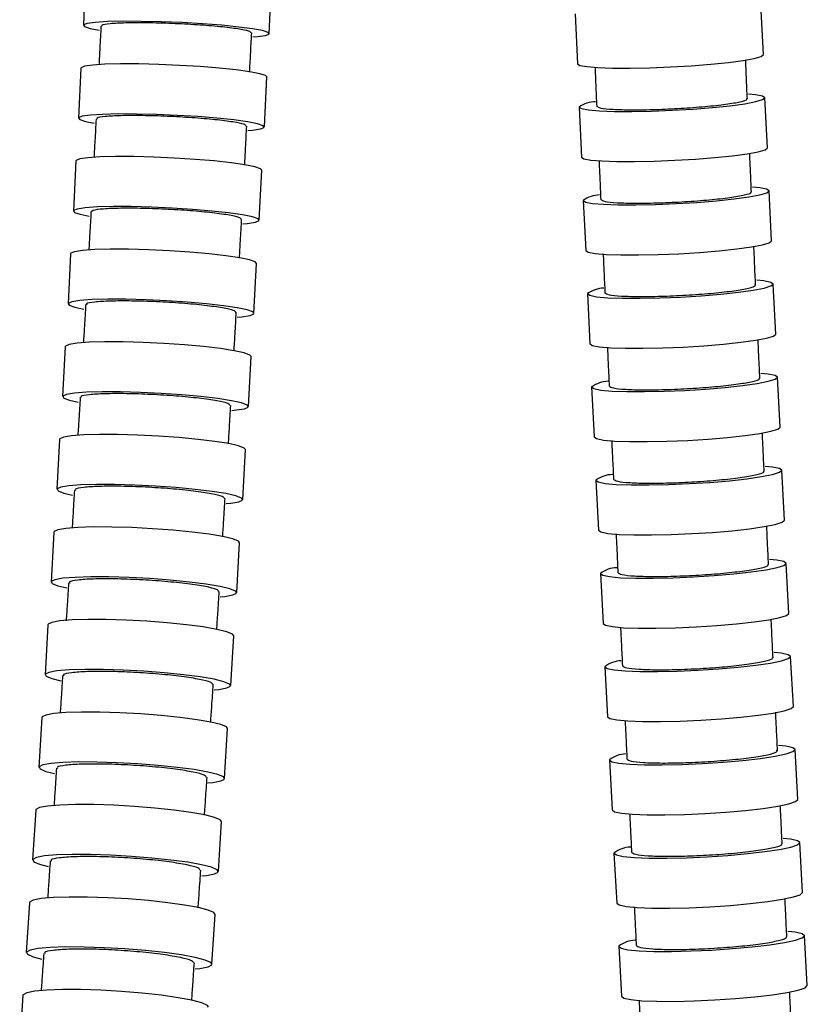
# Model space of a CAD drawing. Extents: x 1127 to 3163, y -1660 to 3111.
# Drawn here: x 2573 to 2886, y -50 to 342 of the extents above; entities that cross this region are included whole.
import ezdxf

# ---------------------------------------------------------------- set-up
doc = ezdxf.new("R2010")
doc.units = 0
doc.header["$LTSCALE"] = 5
doc.layers.get('0').update_dxf_attribs({"linetype": 'CONTINUOUS'})

msp = doc.modelspace()

# ---------------------------------------------------------------- linework, layer by layer
at = {"color": 7, "linetype": 'CONTINUOUS'}
for p, q in [((2599.42, 359.6), (2598.52, 339.68)), ((2672.45, 336.36), (2673.34, 356.28)), ((2868.96, 328.03), (2867.98, 347.93)), ((2794.07, 344.3), (2795.05, 324.4)), ((2597.51, 322.65), (2596.57, 302.74)), ((2670.49, 299.24), (2671.43, 319.16)), ((2870.57, 290.97), (2869.58, 310.88)), ((2795.67, 307.18), (2796.66, 287.27)), ((2595.53, 285.73), (2594.54, 265.82)), ((2668.45, 262.16), (2669.43, 282.07)), ((2872.21, 253.92), (2871.2, 273.82)), ((2797.3, 270.06), (2798.31, 250.16)), ((2593.45, 248.81), (2592.43, 228.91)), ((2666.33, 225.1), (2667.36, 244.99)), ((2873.89, 216.88), (2872.86, 236.78)), ((2798.95, 232.95), (2799.99, 213.05)), ((2591.3, 211.89), (2590.24, 192)), ((2664.13, 188.04), (2665.2, 207.93)), ((2800.65, 195.84), (2801.69, 175.95)), ((2875.59, 179.84), (2874.54, 199.73)), ((2589.08, 175), (2587.98, 155.12)), ((2661.87, 151.02), (2662.97, 170.9)), ((2877.33, 142.8), (2876.26, 162.69)), ((2802.37, 158.74), (2803.43, 138.85)), ((2586.79, 138.12), (2585.66, 118.25)), ((2659.54, 114.02), (2660.67, 133.89)), ((2879.09, 105.77), (2878.01, 125.66)), ((2804.12, 121.65), (2805.2, 101.76)), ((2584.44, 101.25), (2583.27, 81.38)), ((2657.14, 77.03), (2658.31, 96.9)), ((2880.88, 68.75), (2879.79, 88.63)), ((2805.9, 84.56), (2807, 64.68)), ((2582.02, 64.39), (2580.83, 44.53)), ((2654.69, 40.07), (2655.89, 59.93)), ((2882.71, 31.73), (2881.6, 51.61)), ((2807.71, 47.48), (2808.82, 27.6)), ((2579.55, 27.54), (2578.33, 7.68)), ((2652.19, 3.12), (2653.41, 22.97)), ((2884.56, -5.29), (2883.43, 14.59)), ((2809.55, 10.4), (2810.68, -9.47)), ((2577.03, -9.3), (2575.78, -29.15)), ((2649.63, -33.81), (2650.88, -13.96)), ((2886.43, -42.29), (2885.29, -22.42)), ((2811.42, -26.66), (2812.56, -46.53)), ((2574.46, -46.14), (2573.19, -65.98))]:
    msp.add_line(p, q, dxfattribs=at)
at = {"color": 7, "linetype": 'CONTINUOUS', "flags": 128}
for points in [[(2665.88, 335.05), (2667.73, 335.2), (2670.94, 335.64), (2672.38, 336.2), (2671.96, 336.85), (2669.72, 337.56), (2665.76, 338.29), (2660.28, 339.01), (2653.56, 339.68), (2645.93, 340.26), (2637.78, 340.74), (2629.51, 341.08), (2621.55, 341.26), (2614.28, 341.28), (2608.07, 341.14), (2603.24, 340.84), (2600.03, 340.4), (2598.59, 339.84), (2599.01, 339.19), (2601.25, 338.48), (2604.82, 337.81)], [(2795.05, 324.4), (2795.99, 323.76), (2798.74, 323.24), (2803.16, 322.88), (2809.02, 322.67), (2816.04, 322.65), (2823.86, 322.8), (2832.08, 323.13), (2840.3, 323.61), (2848.11, 324.22), (2855.11, 324.93), (2860.95, 325.71), (2865.34, 326.51), (2868.05, 327.29), (2868.96, 328.02), (2868.96, 328.03)], [(2671.43, 319.16), (2670.95, 319.67), (2668.71, 320.41), (2664.75, 321.19), (2659.27, 321.94), (2652.55, 322.65), (2644.92, 323.26), (2636.77, 323.76), (2628.51, 324.12), (2620.54, 324.31), (2613.27, 324.33), (2607.07, 324.18), (2602.24, 323.87), (2599.02, 323.41), (2597.59, 322.82), (2597.51, 322.65)], [(2795.67, 307.18), (2796.61, 306.53), (2799.36, 306.01), (2803.78, 305.63), (2809.64, 305.42), (2816.66, 305.4), (2824.48, 305.56), (2832.7, 305.89), (2840.92, 306.38), (2848.73, 307), (2855.72, 307.72), (2861.56, 308.51), (2865.95, 309.32), (2868.67, 310.12), (2869.58, 310.87), (2868.63, 311.52), (2865.88, 312.05), (2863.04, 312.32)], [(2663.92, 297.87), (2665.77, 298.02), (2668.98, 298.48), (2670.42, 299.07), (2670.01, 299.76), (2667.76, 300.5), (2663.81, 301.27), (2658.33, 302.03), (2651.61, 302.73), (2643.98, 303.35), (2635.83, 303.85), (2627.57, 304.2), (2619.6, 304.4), (2612.33, 304.42), (2606.13, 304.27), (2601.3, 303.96), (2598.08, 303.5), (2596.64, 302.91), (2597.06, 302.22), (2599.3, 301.48), (2602.86, 300.77)], [(2796.66, 287.28), (2797.61, 286.63), (2800.36, 286.1), (2804.77, 285.73), (2810.64, 285.52), (2817.65, 285.5), (2825.47, 285.65), (2833.7, 285.99), (2841.92, 286.47), (2849.72, 287.1), (2856.72, 287.82), (2862.56, 288.61), (2866.95, 289.42), (2869.66, 290.22), (2870.57, 290.97), (2870.57, 290.97)], [(2669.43, 282.07), (2668.95, 282.61), (2666.71, 283.39), (2662.75, 284.19), (2657.28, 284.98), (2650.56, 285.72), (2642.94, 286.37), (2634.79, 286.89), (2626.52, 287.26), (2618.56, 287.46), (2611.29, 287.49), (2605.08, 287.33), (2600.25, 287), (2597.04, 286.52), (2595.6, 285.9), (2595.53, 285.73)], [(2797.3, 270.07), (2798.24, 269.4), (2800.99, 268.87), (2805.41, 268.48), (2811.27, 268.28), (2818.29, 268.25), (2826.1, 268.41), (2834.33, 268.75), (2842.55, 269.24), (2850.35, 269.88), (2857.35, 270.61), (2863.19, 271.42), (2867.58, 272.24), (2870.29, 273.06), (2871.2, 273.82), (2870.26, 274.48), (2867.51, 275.02), (2864.66, 275.29)], [(2661.87, 260.73), (2663.72, 260.89), (2666.94, 261.37), (2668.38, 261.98), (2667.97, 262.7), (2665.73, 263.48), (2661.77, 264.29), (2656.29, 265.08), (2649.58, 265.81), (2641.95, 266.46), (2633.8, 266.98), (2625.54, 267.35), (2617.57, 267.56), (2610.3, 267.58), (2604.1, 267.43), (2599.27, 267.1), (2596.05, 266.61), (2594.61, 266), (2595.02, 265.28), (2597.26, 264.5), (2600.82, 263.77)], [(2798.31, 250.17), (2799.25, 249.5), (2802, 248.97), (2806.42, 248.58), (2812.28, 248.38), (2819.3, 248.35), (2827.12, 248.51), (2835.34, 248.85), (2843.56, 249.35), (2851.37, 249.98), (2858.36, 250.71), (2864.2, 251.52), (2868.59, 252.34), (2871.3, 253.16), (2872.21, 253.92), (2872.21, 253.92)], [(2667.36, 244.99), (2666.87, 245.55), (2664.63, 246.37), (2660.68, 247.21), (2655.21, 248.03), (2648.49, 248.8), (2640.87, 249.47), (2632.72, 250.01), (2624.45, 250.4), (2616.49, 250.61), (2609.22, 250.64), (2603.01, 250.48), (2598.18, 250.13), (2594.97, 249.63), (2593.53, 248.99), (2593.45, 248.81)], [(2798.95, 232.96), (2799.9, 232.28), (2802.65, 231.73), (2807.07, 231.35), (2812.93, 231.13), (2819.95, 231.11), (2827.76, 231.27), (2835.99, 231.61), (2844.21, 232.12), (2852.01, 232.76), (2859.01, 233.51), (2864.85, 234.33), (2869.23, 235.17), (2871.95, 236), (2872.86, 236.77), (2871.91, 237.44), (2869.16, 237.99), (2866.32, 238.27)], [(2659.74, 223.6), (2661.6, 223.77), (2664.82, 224.27), (2666.26, 224.91), (2665.85, 225.66), (2663.61, 226.47), (2659.65, 227.31), (2654.18, 228.13), (2647.46, 228.9), (2639.84, 229.57), (2631.69, 230.12), (2623.43, 230.5), (2615.46, 230.72), (2608.19, 230.74), (2601.99, 230.58), (2597.15, 230.24), (2593.94, 229.73), (2592.5, 229.09), (2592.91, 228.35), (2595.15, 227.53), (2598.7, 226.77)], [(2799.98, 213.06), (2800.93, 212.38), (2803.68, 211.84), (2808.1, 211.45), (2813.96, 211.24), (2820.98, 211.21), (2828.8, 211.38), (2837.02, 211.72), (2845.24, 212.22), (2853.04, 212.87), (2860.04, 213.61), (2865.88, 214.43), (2870.26, 215.27), (2872.98, 216.1), (2873.89, 216.87), (2873.89, 216.88)], [(2665.2, 207.93), (2664.72, 208.52), (2662.48, 209.36), (2658.53, 210.23), (2653.06, 211.09), (2646.34, 211.89), (2638.72, 212.58), (2630.57, 213.15), (2622.31, 213.55), (2614.34, 213.77), (2607.07, 213.8), (2600.87, 213.63), (2596.04, 213.27), (2592.82, 212.75), (2591.38, 212.08), (2591.3, 211.89)], [(2800.65, 195.85), (2801.59, 195.16), (2804.34, 194.61), (2808.76, 194.21), (2814.62, 194), (2821.64, 193.97), (2829.46, 194.14), (2837.68, 194.49), (2845.9, 195), (2853.7, 195.65), (2860.7, 196.41), (2866.54, 197.24), (2870.92, 198.1), (2873.64, 198.94), (2874.54, 199.72), (2873.6, 200.41), (2870.85, 200.96), (2868, 201.25)], [(2657.54, 186.49), (2659.4, 186.67), (2662.62, 187.19), (2664.06, 187.85), (2663.65, 188.63), (2661.42, 189.47), (2657.46, 190.34), (2651.99, 191.2), (2645.27, 192), (2637.65, 192.69), (2629.51, 193.26), (2621.24, 193.66), (2613.28, 193.88), (2606.01, 193.91), (2599.8, 193.74), (2594.97, 193.38), (2591.75, 192.86), (2590.31, 192.2), (2590.72, 191.42), (2592.96, 190.58), (2596.5, 189.78)], [(2662.97, 170.9), (2662.49, 171.51), (2660.25, 172.38), (2656.3, 173.28), (2650.83, 174.17), (2644.12, 174.99), (2636.5, 175.71), (2628.35, 176.3), (2620.09, 176.71), (2612.12, 176.94), (2604.86, 176.97), (2598.65, 176.79), (2593.82, 176.43), (2590.6, 175.89), (2589.16, 175.2), (2589.08, 175)], [(2801.69, 175.96), (2802.64, 175.27), (2805.39, 174.72), (2809.81, 174.32), (2815.67, 174.11), (2822.69, 174.08), (2830.5, 174.25), (2838.73, 174.59), (2846.95, 175.11), (2854.75, 175.76), (2861.75, 176.52), (2867.58, 177.35), (2871.97, 178.21), (2874.68, 179.05), (2875.59, 179.83), (2875.59, 179.84)], [(2802.37, 158.75), (2803.31, 158.05), (2806.06, 157.49), (2810.48, 157.09), (2816.35, 156.87), (2823.36, 156.84), (2831.18, 157.01), (2839.4, 157.37), (2847.62, 157.89), (2855.43, 158.55), (2862.42, 159.32), (2868.26, 160.17), (2872.64, 161.04), (2875.36, 161.89), (2876.26, 162.69), (2875.32, 163.38), (2872.56, 163.94), (2869.72, 164.24)], [(2655.27, 149.42), (2657.13, 149.6), (2660.35, 150.14), (2661.79, 150.83), (2661.39, 151.63), (2659.15, 152.5), (2655.2, 153.4), (2649.73, 154.29), (2643.02, 155.11), (2635.4, 155.83), (2627.25, 156.42), (2618.99, 156.83), (2611.02, 157.06), (2603.75, 157.09), (2597.55, 156.91), (2592.71, 156.55), (2589.5, 156.01), (2588.05, 155.32), (2588.46, 154.52), (2590.7, 153.64), (2594.24, 152.82)], [(2803.43, 138.86), (2804.38, 138.16), (2807.13, 137.6), (2811.55, 137.2), (2817.41, 136.98), (2824.43, 136.96), (2832.24, 137.12), (2840.47, 137.48), (2848.69, 138), (2856.49, 138.66), (2863.48, 139.43), (2869.32, 140.28), (2873.71, 141.15), (2876.42, 142), (2877.33, 142.8), (2877.33, 142.8)], [(2660.67, 133.89), (2660.19, 134.52), (2657.96, 135.42), (2654.01, 136.35), (2648.54, 137.26), (2641.83, 138.11), (2634.21, 138.85), (2626.06, 139.46), (2617.8, 139.89), (2609.84, 140.12), (2602.57, 140.15), (2596.36, 139.97), (2591.53, 139.59), (2588.31, 139.03), (2586.87, 138.32), (2586.79, 138.12)], [(2804.12, 121.66), (2805.07, 120.95), (2807.82, 120.38), (2812.24, 119.97), (2818.1, 119.75), (2825.12, 119.72), (2832.93, 119.89), (2841.16, 120.25), (2849.38, 120.78), (2857.18, 121.45), (2864.17, 122.24), (2870.01, 123.09), (2874.39, 123.98), (2877.11, 124.84), (2878.01, 125.65), (2877.06, 126.36), (2874.31, 126.93), (2871.46, 127.23)], [(2652.93, 112.37), (2654.8, 112.55), (2658.02, 113.11), (2659.46, 113.82), (2659.06, 114.64), (2656.82, 115.54), (2652.87, 116.47), (2647.4, 117.39), (2640.69, 118.24), (2633.07, 118.98), (2624.93, 119.58), (2616.67, 120.01), (2608.7, 120.25), (2601.43, 120.27), (2595.23, 120.1), (2590.39, 119.72), (2587.17, 119.16), (2585.73, 118.45), (2586.13, 117.62), (2588.37, 116.72), (2591.9, 115.88)], [(2805.2, 101.77), (2806.15, 101.06), (2808.9, 100.49), (2813.32, 100.08), (2819.18, 99.86), (2826.2, 99.84), (2834.01, 100.01), (2842.24, 100.37), (2850.46, 100.89), (2858.26, 101.57), (2865.25, 102.35), (2871.09, 103.21), (2875.47, 104.09), (2878.18, 104.96), (2879.09, 105.76), (2879.09, 105.77)], [(2658.31, 96.9), (2657.83, 97.54), (2655.6, 98.47), (2651.65, 99.42), (2646.19, 100.36), (2639.47, 101.24), (2631.86, 102), (2623.71, 102.62), (2615.45, 103.06), (2607.49, 103.3), (2600.22, 103.33), (2594.01, 103.15), (2589.18, 102.76), (2585.96, 102.18), (2584.51, 101.45), (2584.44, 101.25)], [(2805.9, 84.57), (2806.85, 83.85), (2809.6, 83.27), (2814.02, 82.86), (2819.88, 82.63), (2826.9, 82.6), (2834.72, 82.78), (2842.94, 83.14), (2851.16, 83.68), (2858.96, 84.36), (2865.95, 85.16), (2871.79, 86.03), (2876.17, 86.92), (2878.88, 87.8), (2879.79, 88.62), (2878.84, 89.34), (2876.09, 89.92), (2873.24, 90.22)], [(2650.53, 75.33), (2652.4, 75.52), (2655.62, 76.1), (2657.07, 76.83), (2656.66, 77.67), (2654.43, 78.6), (2650.48, 79.56), (2645.02, 80.5), (2638.31, 81.37), (2630.69, 82.14), (2622.54, 82.75), (2614.28, 83.2), (2606.32, 83.44), (2599.05, 83.47), (2592.84, 83.28), (2588.01, 82.89), (2584.79, 82.32), (2583.34, 81.59), (2583.75, 80.74), (2585.98, 79.81), (2589.51, 78.94)], [(2807, 64.68), (2807.94, 63.97), (2810.7, 63.39), (2815.12, 62.97), (2820.98, 62.75), (2828, 62.72), (2835.81, 62.9), (2844.03, 63.26), (2852.25, 63.8), (2860.06, 64.48), (2867.05, 65.28), (2872.88, 66.14), (2877.27, 67.04), (2879.98, 67.92), (2880.88, 68.74), (2880.88, 68.75)], [(2655.89, 59.93), (2655.41, 60.59), (2653.18, 61.54), (2649.24, 62.52), (2643.77, 63.48), (2637.06, 64.38), (2629.44, 65.17), (2621.3, 65.8), (2613.04, 66.25), (2605.08, 66.5), (2597.81, 66.53), (2591.6, 66.34), (2586.76, 65.94), (2583.54, 65.35), (2582.1, 64.61), (2582.02, 64.39)], [(2807.71, 47.49), (2808.66, 46.76), (2811.41, 46.18), (2815.83, 45.76), (2821.7, 45.53), (2828.71, 45.5), (2836.53, 45.68), (2844.75, 46.05), (2852.97, 46.59), (2860.77, 47.28), (2867.76, 48.09), (2873.6, 48.97), (2877.98, 49.88), (2880.69, 50.77), (2881.6, 51.6), (2880.65, 52.33), (2877.9, 52.91), (2875.04, 53.22)], [(2648.07, 38.33), (2649.95, 38.52), (2653.17, 39.11), (2654.62, 39.86), (2654.21, 40.73), (2651.98, 41.68), (2648.04, 42.66), (2642.57, 43.63), (2635.86, 44.52), (2628.24, 45.31), (2620.1, 45.94), (2611.84, 46.39), (2603.88, 46.64), (2596.61, 46.67), (2590.4, 46.48), (2585.57, 46.08), (2582.34, 45.49), (2580.9, 44.75), (2581.3, 43.88), (2583.53, 42.93), (2587.06, 42.03)], [(2808.82, 27.61), (2809.77, 26.88), (2812.52, 26.3), (2816.94, 25.88), (2822.81, 25.65), (2829.82, 25.62), (2837.64, 25.8), (2845.86, 26.17), (2854.08, 26.71), (2861.88, 27.4), (2868.87, 28.21), (2874.71, 29.09), (2879.09, 30), (2881.8, 30.89), (2882.71, 31.72), (2882.71, 31.73)], [(2653.41, 22.97), (2652.94, 23.65), (2650.71, 24.62), (2646.76, 25.62), (2641.3, 26.61), (2634.59, 27.52), (2626.97, 28.33), (2618.83, 28.98), (2610.57, 29.44), (2602.61, 29.69), (2595.34, 29.72), (2589.13, 29.53), (2584.3, 29.12), (2581.07, 28.52), (2579.63, 27.75), (2579.55, 27.54)], [(2809.55, 10.41), (2810.5, 9.68), (2813.25, 9.08), (2817.67, 8.66), (2823.54, 8.42), (2830.55, 8.4), (2838.37, 8.57), (2846.59, 8.95), (2854.81, 9.5), (2862.61, 10.2), (2869.6, 11.02), (2875.43, 11.91), (2879.82, 12.83), (2882.53, 13.74), (2883.43, 14.58), (2882.48, 15.32), (2879.73, 15.91), (2876.88, 16.22)], [(2645.56, 1.33), (2647.44, 1.53), (2650.67, 2.14), (2652.11, 2.9), (2651.71, 3.79), (2649.48, 4.76), (2645.53, 5.77), (2640.07, 6.75), (2633.36, 7.67), (2625.75, 8.47), (2617.6, 9.12), (2609.34, 9.59), (2601.38, 9.84), (2594.11, 9.87), (2587.91, 9.68), (2583.07, 9.27), (2579.85, 8.67), (2578.4, 7.9), (2578.8, 7.01), (2581.03, 6.04), (2584.55, 5.12)], [(2650.88, -13.96), (2650.41, -13.27), (2648.18, -12.28), (2644.24, -11.26), (2638.77, -10.25), (2632.07, -9.31), (2624.45, -8.49), (2616.31, -7.83), (2608.05, -7.36), (2600.09, -7.1), (2592.82, -7.07), (2586.61, -7.27), (2581.78, -7.68), (2578.55, -8.3), (2577.11, -9.08), (2577.03, -9.3)], [(2810.67, -9.46), (2811.62, -10.2), (2814.38, -10.79), (2818.8, -11.22), (2824.66, -11.45), (2831.68, -11.48), (2839.49, -11.3), (2847.72, -10.93), (2855.93, -10.37), (2863.73, -9.67), (2870.73, -8.86), (2876.56, -7.96), (2880.94, -7.04), (2883.65, -6.14), (2884.56, -5.3), (2884.56, -5.29)], [(2811.41, -26.65), (2812.36, -27.4), (2815.12, -28), (2819.54, -28.43), (2825.4, -28.67), (2832.42, -28.69), (2840.23, -28.51), (2848.46, -28.13), (2856.67, -27.57), (2864.47, -26.86), (2871.47, -26.04), (2877.3, -25.13), (2881.68, -24.2), (2884.39, -23.28), (2885.29, -22.43), (2884.35, -21.69), (2881.59, -21.08), (2878.74, -20.77)], [(2643, -35.63), (2644.89, -35.42), (2648.11, -34.81), (2649.56, -34.03), (2649.16, -33.12), (2646.93, -32.13), (2642.98, -31.1), (2637.52, -30.1), (2630.81, -29.16), (2623.2, -28.34), (2615.06, -27.68), (2606.8, -27.2), (2598.84, -26.95), (2591.57, -26.92), (2585.36, -27.11), (2580.52, -27.53), (2577.3, -28.14), (2575.85, -28.93), (2576.25, -29.84), (2578.48, -30.83), (2582, -31.76)], [(2812.56, -46.52), (2813.5, -47.27), (2816.26, -47.87), (2820.68, -48.3), (2826.54, -48.54), (2833.56, -48.57), (2841.38, -48.39), (2849.6, -48.01), (2857.81, -47.45), (2865.61, -46.74), (2872.61, -45.91), (2878.44, -45), (2882.82, -44.07), (2885.53, -43.16), (2886.43, -42.3), (2886.43, -42.29)], [(2648.31, -50.89), (2647.84, -50.18), (2645.61, -49.17), (2641.66, -48.13), (2636.2, -47.11), (2629.5, -46.15), (2621.88, -45.32), (2613.74, -44.64), (2605.48, -44.16), (2597.52, -43.9), (2590.25, -43.87), (2584.04, -44.07), (2579.21, -44.49), (2575.98, -45.12), (2574.54, -45.91), (2574.46, -46.14)]]:
    msp.add_lwpolyline(points, dxfattribs=at)
at = {"color": 7, "linetype": 'CONTINUOUS'}
for centre, radius, start, end in [((2802.55, 297.1), 12.21, 91.5264, 124.3012), ((2804.19, 260.16), 12.07, 91.6046, 124.823), ((2805.85, 223.22), 11.93, 91.6832, 125.3305), ((2807.55, 186.28), 11.8, 91.7622, 125.8241), ((2809.29, 149.33), 11.68, 91.8413, 126.304), ((2811.05, 112.39), 11.57, 91.9205, 126.7706), ((2812.84, 75.44), 11.47, 91.9997, 127.2242), ((2814.66, 38.49), 11.37, 92.0788, 127.6649), ((2816.5, 1.54), 11.27, 92.1577, 128.0932), ((2818.38, -35.4), 11.18, 92.2362, 128.5091)]:
    msp.add_arc(centre, radius, start, end, dxfattribs=at)
for points, knots in [([(2605.52, 339.37), (2605.37, 336.49), (2605.1, 331.35), (2604.83, 326.22), (2604.71, 323.96)], [0, 0, 0, 0, 0.560808, 1, 1, 1, 1]), ([(2665.23, 336.68), (2665.1, 336.9), (2664.81, 337.39), (2660.34, 338.26), (2653.15, 339.14), (2643.89, 339.89), (2633.7, 340.43), (2623.71, 340.7), (2615.01, 340.67), (2608.8, 340.33), (2605.6, 339.86), (2605.86, 339.47), (2605.94, 339.35)], [0, 0, 0, 0, 0.090293, 0.197678, 0.305062, 0.412447, 0.519832, 0.627217, 0.734601, 0.841986, 0.94937, 1, 1, 1, 1]), ([(2664.64, 321.11), (2664.77, 323.41), (2665.04, 328.59), (2665.31, 333.78), (2665.46, 336.67)], [0, 0, 0, 0, 0.442765, 1, 1, 1, 1]), ([(2862.59, 310.42), (2862.46, 313.32), (2862.24, 318.5), (2862.02, 323.68), (2861.92, 325.95)], [0, 0, 0, 0, 0.559885, 1, 1, 1, 1]), ([(2801.99, 323.06), (2802.09, 320.74), (2802.31, 315.53), (2802.54, 310.32), (2802.66, 307.41)], [0, 0, 0, 0, 0.443123, 1, 1, 1, 1]), ([(2802.66, 307.53), (2803, 307.26), (2803.67, 306.72), (2808.86, 306.22), (2816.48, 306.02), (2825.98, 306.16), (2836.22, 306.63), (2846.04, 307.36), (2854.41, 308.29), (2860.09, 309.28), (2862.77, 310.07), (2862.33, 310.42), (2862.22, 310.5)], [0, 0, 0, 0, 0.107347, 0.214695, 0.322033, 0.429361, 0.536687, 0.644022, 0.751371, 0.858732, 0.966101, 1, 1, 1, 1]), ([(2603.57, 302.41), (2603.41, 299.53), (2603.13, 294.43), (2602.85, 289.32), (2602.73, 287.1)], [0, 0, 0, 0, 0.563519, 1, 1, 1, 1]), ([(2663.27, 299.58), (2663.14, 299.82), (2662.85, 300.33), (2658.38, 301.24), (2651.2, 302.16), (2641.94, 302.95), (2631.75, 303.52), (2621.77, 303.81), (2613.06, 303.78), (2606.85, 303.42), (2603.65, 302.93), (2603.91, 302.52), (2603.99, 302.39)], [0, 0, 0, 0, 0.09036, 0.197745, 0.30513, 0.412515, 0.5199, 0.627285, 0.734669, 0.842054, 0.949439, 1, 1, 1, 1]), ([(2662.66, 284.11), (2662.78, 286.38), (2663.06, 291.53), (2663.34, 296.69), (2663.5, 299.57)], [0, 0, 0, 0, 0.439979, 1, 1, 1, 1]), ([(2803.6, 285.91), (2803.7, 283.61), (2803.93, 278.41), (2804.16, 273.2), (2804.29, 270.3)], [0, 0, 0, 0, 0.442061, 1, 1, 1, 1]), ([(2864.21, 273.36), (2864.09, 276.26), (2863.86, 281.42), (2863.63, 286.59), (2863.53, 288.86)], [0, 0, 0, 0, 0.560923, 1, 1, 1, 1]), ([(2804.29, 270.42), (2804.62, 270.15), (2805.3, 269.6), (2810.48, 269.08), (2818.11, 268.88), (2827.61, 269.03), (2837.85, 269.5), (2847.67, 270.25), (2856.04, 271.19), (2861.72, 272.2), (2864.4, 273), (2863.95, 273.36), (2863.84, 273.44)], [0, 0, 0, 0, 0.107346, 0.214692, 0.322029, 0.429357, 0.536684, 0.644019, 0.751365, 0.858724, 0.966088, 1, 1, 1, 1]), ([(2661.23, 262.52), (2661.1, 262.76), (2660.82, 263.3), (2656.35, 264.26), (2649.17, 265.22), (2639.91, 266.05), (2629.72, 266.64), (2619.74, 266.94), (2611.03, 266.91), (2604.82, 266.54), (2601.61, 266.02), (2601.87, 265.59), (2601.96, 265.45)], [0, 0, 0, 0, 0.090422, 0.197802, 0.305183, 0.412564, 0.519944, 0.627324, 0.734702, 0.842081, 0.949459, 1, 1, 1, 1]), ([(2601.54, 265.58), (2601.37, 262.69), (2601.09, 257.57), (2600.79, 252.46), (2600.67, 250.23)], [0, 0, 0, 0, 0.565559, 1, 1, 1, 1]), ([(2660.59, 247.12), (2660.72, 249.38), (2661.01, 254.54), (2661.3, 259.71), (2661.46, 262.61)], [0, 0, 0, 0, 0.437825, 1, 1, 1, 1]), ([(2865.87, 236.3), (2865.74, 239.2), (2865.51, 244.36), (2865.28, 249.52), (2865.18, 251.77)], [0, 0, 0, 0, 0.56194, 1, 1, 1, 1]), ([(2805.25, 248.77), (2805.35, 246.48), (2805.58, 241.29), (2805.82, 236.1), (2805.95, 233.2)], [0, 0, 0, 0, 0.441019, 1, 1, 1, 1]), ([(2805.94, 233.32), (2806.28, 233.04), (2806.96, 232.48), (2812.15, 231.96), (2819.77, 231.75), (2829.27, 231.9), (2839.51, 232.38), (2849.33, 233.14), (2857.7, 234.1), (2863.37, 235.13), (2866.05, 235.94), (2865.61, 236.3), (2865.5, 236.39)], [0, 0, 0, 0, 0.107344, 0.214688, 0.322024, 0.429353, 0.536681, 0.644016, 0.75136, 0.858715, 0.966076, 1, 1, 1, 1]), ([(2599.42, 228.65), (2599.25, 225.76), (2598.96, 220.67), (2598.66, 215.58), (2598.53, 213.38)], [0, 0, 0, 0, 0.5679019, 1, 1, 1, 1]), ([(2659.11, 225.46), (2658.98, 225.72), (2658.7, 226.28), (2654.23, 227.28), (2647.05, 228.28), (2637.79, 229.14), (2627.61, 229.77), (2617.62, 230.07), (2608.92, 230.04), (2602.71, 229.65), (2599.5, 229.12), (2599.76, 228.67), (2599.84, 228.53)], [0, 0, 0, 0, 0.090486, 0.197868, 0.305251, 0.412634, 0.520015, 0.627394, 0.734771, 0.842147, 0.949524, 1, 1, 1, 1]), ([(2658.44, 210.14), (2658.57, 212.38), (2658.88, 217.52), (2659.17, 222.66), (2659.34, 225.56)], [0, 0, 0, 0, 0.435382, 1, 1, 1, 1]), ([(2806.93, 211.64), (2807.03, 209.36), (2807.27, 204.18), (2807.51, 199), (2807.64, 196.1)], [0, 0, 0, 0, 0.439997, 1, 1, 1, 1]), ([(2867.56, 199.26), (2867.43, 202.15), (2867.19, 207.3), (2866.95, 212.45), (2866.85, 214.69)], [0, 0, 0, 0, 0.5629347, 1, 1, 1, 1]), ([(2807.64, 196.22), (2807.97, 195.93), (2808.65, 195.37), (2813.84, 194.84), (2821.46, 194.63), (2830.96, 194.78), (2841.2, 195.26), (2851.02, 196.04), (2859.39, 197.01), (2865.06, 198.06), (2867.74, 198.88), (2867.29, 199.25), (2867.19, 199.34)], [0, 0, 0, 0, 0.107342, 0.214685, 0.32202, 0.42935, 0.536678, 0.644012, 0.751355, 0.858707, 0.966063, 1, 1, 1, 1]), ([(2656.92, 188.43), (2656.79, 188.69), (2656.51, 189.28), (2652.04, 190.31), (2644.86, 191.35), (2635.61, 192.25), (2625.42, 192.89), (2615.44, 193.21), (2606.74, 193.18), (2600.52, 192.78), (2597.31, 192.22), (2597.57, 191.76), (2597.65, 191.61)], [0, 0, 0, 0, 0.090548, 0.197932, 0.305318, 0.412703, 0.520086, 0.627464, 0.734838, 0.842211, 0.949586, 1, 1, 1, 1]), ([(2597.24, 191.74), (2597.06, 188.85), (2596.75, 183.78), (2596.45, 178.71), (2596.31, 176.53)], [0, 0, 0, 0, 0.570156, 1, 1, 1, 1]), ([(2656.22, 173.19), (2656.35, 175.4), (2656.67, 180.51), (2656.97, 185.62), (2657.15, 188.52)], [0, 0, 0, 0, 0.433019, 1, 1, 1, 1]), ([(2869.28, 162.21), (2869.14, 165.11), (2868.9, 170.24), (2868.66, 175.38), (2868.56, 177.62)], [0, 0, 0, 0, 0.56391, 1, 1, 1, 1]), ([(2808.64, 174.51), (2808.74, 172.25), (2808.98, 167.08), (2809.23, 161.91), (2809.36, 159.01)], [0, 0, 0, 0, 0.438994, 1, 1, 1, 1]), ([(2809.36, 159.12), (2809.7, 158.83), (2810.37, 158.26), (2815.56, 157.72), (2823.18, 157.51), (2832.69, 157.66), (2842.92, 158.15), (2852.74, 158.94), (2861.11, 159.93), (2866.78, 160.99), (2869.46, 161.83), (2869.01, 162.21), (2868.91, 162.3)], [0, 0, 0, 0, 0.10734, 0.214681, 0.322016, 0.429346, 0.536675, 0.644009, 0.75135, 0.858698, 0.96605, 1, 1, 1, 1]), ([(2594.98, 154.84), (2594.8, 151.95), (2594.48, 146.91), (2594.17, 141.86), (2594.03, 139.7)], [0, 0, 0, 0, 0.572233, 1, 1, 1, 1]), ([(2654.65, 151.42), (2654.53, 151.7), (2654.24, 152.3), (2649.78, 153.37), (2642.6, 154.45), (2633.35, 155.37), (2623.16, 156.04), (2613.18, 156.37), (2604.48, 156.33), (2598.26, 155.92), (2595.06, 155.34), (2595.31, 154.86), (2595.39, 154.71)], [0, 0, 0, 0, 0.090607, 0.197993, 0.305383, 0.412772, 0.520155, 0.627532, 0.734904, 0.842274, 0.949646, 1, 1, 1, 1]), ([(2653.93, 136.25), (2654.07, 138.44), (2654.39, 143.53), (2654.7, 148.62), (2654.89, 151.51)], [0, 0, 0, 0, 0.430823, 1, 1, 1, 1]), ([(2810.38, 137.4), (2810.49, 135.14), (2810.73, 129.98), (2810.98, 124.82), (2811.11, 121.92)], [0, 0, 0, 0, 0.43801, 1, 1, 1, 1]), ([(2871.03, 125.17), (2870.89, 128.07), (2870.64, 133.19), (2870.4, 138.32), (2870.3, 140.55)], [0, 0, 0, 0, 0.564868, 1, 1, 1, 1]), ([(2811.11, 122.03), (2811.45, 121.74), (2812.13, 121.16), (2817.31, 120.61), (2824.93, 120.39), (2834.44, 120.55), (2844.68, 121.05), (2854.49, 121.85), (2862.86, 122.85), (2868.53, 123.93), (2871.21, 124.78), (2870.76, 125.16), (2870.65, 125.26)], [0, 0, 0, 0, 0.1073387, 0.2146775, 0.3220119, 0.4293421, 0.5366718, 0.6440051, 0.7513442, 0.8586891, 0.966037, 1, 1, 1, 1]), ([(2592.65, 117.96), (2592.47, 115.07), (2592.14, 110.04), (2591.82, 105.01), (2591.68, 102.87)], [0, 0, 0, 0, 0.574163, 1, 1, 1, 1]), ([(2652.32, 114.43), (2652.2, 114.71), (2651.92, 115.33), (2647.45, 116.44), (2640.28, 117.55), (2631.02, 118.51), (2620.84, 119.19), (2610.86, 119.54), (2602.16, 119.5), (2595.94, 119.07), (2592.73, 118.48), (2592.99, 117.98), (2593.07, 117.82)], [0, 0, 0, 0, 0.0906639, 0.1980528, 0.3054461, 0.412838, 0.5202232, 0.6275993, 0.734968, 0.8423341, 0.9497037, 1, 1, 1, 1]), ([(2651.58, 99.32), (2651.72, 101.49), (2652.04, 106.56), (2652.37, 111.63), (2652.55, 114.52)], [0, 0, 0, 0, 0.428765, 1, 1, 1, 1]), ([(2872.81, 88.14), (2872.67, 91.03), (2872.42, 96.15), (2872.17, 101.26), (2872.06, 103.48)], [0, 0, 0, 0, 0.565809, 1, 1, 1, 1]), ([(2812.15, 100.28), (2812.26, 98.03), (2812.51, 92.88), (2812.75, 87.74), (2812.9, 84.84)], [0, 0, 0, 0, 0.437044, 1, 1, 1, 1]), ([(2812.89, 84.95), (2813.23, 84.65), (2813.91, 84.06), (2819.1, 83.51), (2826.72, 83.29), (2836.22, 83.44), (2846.46, 83.95), (2856.28, 84.76), (2864.64, 85.78), (2870.31, 86.88), (2872.99, 87.74), (2872.54, 88.13), (2872.43, 88.22)], [0, 0, 0, 0, 0.107337, 0.214674, 0.322008, 0.429338, 0.536668, 0.644001, 0.751338, 0.85868, 0.966024, 1, 1, 1, 1]), ([(2649.93, 77.45), (2649.8, 77.75), (2649.53, 78.39), (2645.06, 79.52), (2637.89, 80.66), (2628.64, 81.65), (2618.45, 82.35), (2608.47, 82.71), (2599.77, 82.67), (2593.56, 82.23), (2590.35, 81.62), (2590.6, 81.11), (2590.68, 80.95)], [0, 0, 0, 0, 0.090718, 0.19811, 0.305507, 0.412902, 0.520289, 0.627664, 0.73503, 0.842392, 0.949759, 1, 1, 1, 1]), ([(2590.26, 81.08), (2590.07, 78.2), (2589.75, 73.19), (2589.41, 68.18), (2589.27, 66.06)], [0, 0, 0, 0, 0.576013, 1, 1, 1, 1]), ([(2649.16, 62.42), (2649.31, 64.57), (2649.64, 69.61), (2649.97, 74.66), (2650.16, 77.55)], [0, 0, 0, 0, 0.426785, 1, 1, 1, 1]), ([(2813.95, 63.18), (2814.06, 60.94), (2814.31, 55.8), (2814.56, 50.66), (2814.71, 47.77)], [0, 0, 0, 0, 0.436067, 1, 1, 1, 1]), ([(2874.61, 51.11), (2874.47, 54), (2874.22, 59.11), (2873.97, 64.21), (2873.86, 66.42)], [0, 0, 0, 0, 0.566764, 1, 1, 1, 1]), ([(2814.7, 47.88), (2815.04, 47.58), (2815.72, 46.98), (2820.91, 46.42), (2828.53, 46.19), (2838.03, 46.35), (2848.27, 46.87), (2858.09, 47.69), (2866.45, 48.72), (2872.12, 49.83), (2874.8, 50.71), (2874.35, 51.1), (2874.24, 51.19)], [0, 0, 0, 0, 0.107335, 0.21467, 0.322003, 0.429334, 0.536664, 0.643996, 0.751331, 0.85867, 0.96601, 1, 1, 1, 1]), ([(2587.82, 44.22), (2587.63, 41.34), (2587.29, 36.34), (2586.95, 31.35), (2586.81, 29.24)], [0, 0, 0, 0, 0.5776162, 1, 1, 1, 1]), ([(2647.48, 40.5), (2647.36, 40.81), (2647.08, 41.46), (2642.61, 42.63), (2635.45, 43.8), (2626.19, 44.81), (2616.01, 45.53), (2606.03, 45.89), (2597.33, 45.85), (2591.11, 45.4), (2587.9, 44.78), (2588.15, 44.25), (2588.23, 44.09)], [0, 0, 0, 0, 0.09077, 0.198164, 0.305565, 0.412963, 0.520351, 0.627725, 0.735088, 0.842447, 0.949811, 1, 1, 1, 1]), ([(2646.7, 25.51), (2646.84, 27.65), (2647.18, 32.68), (2647.52, 37.71), (2647.71, 40.6)], [0, 0, 0, 0, 0.425044, 1, 1, 1, 1]), ([(2876.45, 14.09), (2876.3, 16.98), (2876.05, 22.08), (2875.8, 27.17), (2875.69, 29.38)], [0, 0, 0, 0, 0.567648, 1, 1, 1, 1]), ([(2815.78, 26.08), (2815.89, 23.85), (2816.14, 18.72), (2816.4, 13.59), (2816.54, 10.7)], [0, 0, 0, 0, 0.43516, 1, 1, 1, 1]), ([(2816.54, 10.81), (2816.88, 10.5), (2817.56, 9.89), (2822.75, 9.32), (2830.37, 9.1), (2839.87, 9.26), (2850.11, 9.78), (2859.93, 10.61), (2868.29, 11.66), (2873.96, 12.79), (2876.63, 13.67), (2876.18, 14.07), (2876.08, 14.17)], [0, 0, 0, 0, 0.107333, 0.214667, 0.321999, 0.429329, 0.536659, 0.64399, 0.751324, 0.85866, 0.965996, 1, 1, 1, 1]), ([(2644.98, 3.56), (2644.85, 3.87), (2644.58, 4.54), (2640.11, 5.73), (2632.95, 6.93), (2623.7, 7.96), (2613.51, 8.7), (2603.54, 9.07), (2594.83, 9.03), (2588.62, 8.57), (2585.41, 7.93), (2585.66, 7.4), (2585.74, 7.23)], [0, 0, 0, 0, 0.090819, 0.198215, 0.305619, 0.413021, 0.52041, 0.627784, 0.735144, 0.842499, 0.949861, 1, 1, 1, 1]), ([(2585.32, 7.36), (2585.12, 4.48), (2584.78, -0.49), (2584.44, -5.47), (2584.29, -7.56)], [0, 0, 0, 0, 0.579212, 1, 1, 1, 1]), ([(2644.17, -11.37), (2644.32, -9.25), (2644.67, -4.24), (2645.01, 0.77), (2645.21, 3.65)], [0, 0, 0, 0, 0.4233137, 1, 1, 1, 1]), ([(2878.31, -22.93), (2878.16, -20.04), (2877.91, -14.95), (2877.65, -9.87), (2877.54, -7.67)], [0, 0, 0, 0, 0.5685804, 1, 1, 1, 1]), ([(2817.63, -11.01), (2817.75, -13.23), (2818, -18.35), (2818.26, -23.47), (2818.41, -26.36)], [0, 0, 0, 0, 0.434213, 1, 1, 1, 1]), ([(2818.4, -26.25), (2818.74, -26.56), (2819.42, -27.18), (2824.61, -27.75), (2832.24, -27.98), (2841.74, -27.82), (2851.98, -27.29), (2861.79, -26.45), (2870.15, -25.39), (2875.82, -24.25), (2878.5, -23.35), (2878.05, -22.95), (2877.94, -22.85)], [0, 0, 0, 0, 0.107332, 0.214663, 0.321994, 0.429324, 0.536653, 0.643984, 0.751315, 0.858648, 0.965982, 1, 1, 1, 1]), ([(2582.77, -29.47), (2582.57, -32.36), (2582.22, -37.32), (2581.87, -42.28), (2581.73, -44.37)], [0, 0, 0, 0, 0.580557, 1, 1, 1, 1]), ([(2642.43, -33.36), (2642.3, -33.04), (2642.02, -32.36), (2637.56, -31.14), (2630.4, -29.92), (2621.15, -28.86), (2610.97, -28.11), (2600.99, -27.73), (2592.29, -27.77), (2586.07, -28.24), (2582.86, -28.89), (2583.11, -29.44), (2583.19, -29.61)], [0, 0, 0, 0, 0.090866, 0.198263, 0.30567, 0.413074, 0.520465, 0.627838, 0.735195, 0.842548, 0.949907, 1, 1, 1, 1]), ([(2641.61, -48.24), (2641.75, -46.14), (2642.1, -41.14), (2642.45, -36.15), (2642.66, -33.26)], [0, 0, 0, 0, 0.42183, 1, 1, 1, 1]), ([(2880.2, -59.94), (2880.05, -57.05), (2879.79, -51.98), (2879.53, -46.9), (2879.42, -44.71)], [0, 0, 0, 0, 0.569445, 1, 1, 1, 1]), ([(2819.52, -48.09), (2819.63, -50.31), (2819.89, -55.42), (2820.15, -60.52), (2820.3, -63.42)], [0, 0, 0, 0, 0.433336, 1, 1, 1, 1])]:
    msp.add_open_spline(points, degree=3, knots=knots, dxfattribs=at)

doc.saveas('drawing.dxf')
